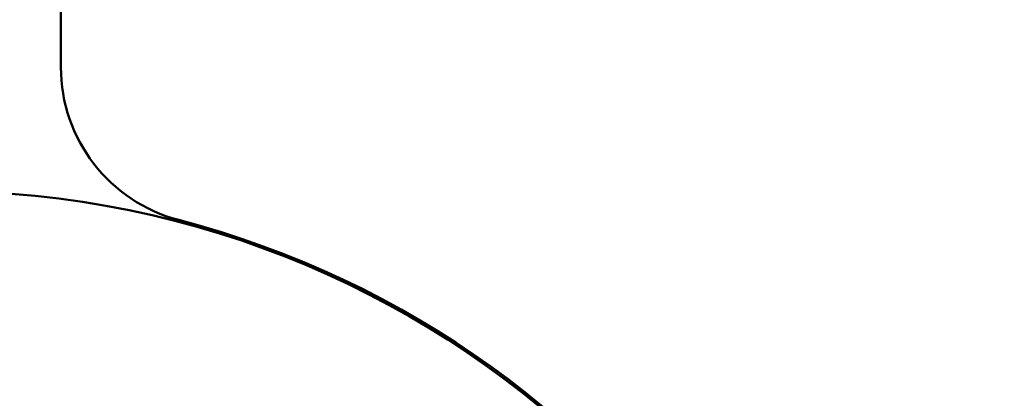
# Model space of a CAD drawing. Units: millimetres. Extents: x 13 to 821, y 10 to 287.
# Drawn here: x 699 to 705, y 41 to 44 of the extents above; entities that cross this region are included whole.
import ezdxf

# ---------------------------------------------------------------- set-up
doc = ezdxf.new("R2010")
doc.units = ezdxf.units.MM
for name, color, linetype, lineweight in [('Dimension (ISO)', 3, 'Continuous', 25), ('Hatch (ISO)', 8, 'Continuous', 18), ('Visible (ISO)', 7, 'Continuous', 50)]:
    doc.layers.add(name, color=color, linetype=linetype, lineweight=lineweight)
doc.styles.add('Note Text (ISO)', font='tahoma.ttf')
doc.dimstyles.new('Default (ISO)', dxfattribs={"dimtxt": 3.5, "dimasz": 2.5, "dimexe": 3.175, "dimexo": 0, "dimgap": 0.762, "dimtad": 1, "dimrnd": 1e-08, "dimtxsty": 'Note Text (ISO)', "dimcen": 0.09, "dimdle": 10, "dimclrd": 256, "dimclre": 256, "dimclrt": 256, "dimazin": 2, "dimtfac": 1.001485705375671, "dimtmove": 0, "dimatfit": 3, "dimfxl": 1, "dimtolj": 1, "dimtzin": 0, "dimlwd": -1, "dimlwe": -1, "dimarcsym": 0})

# ---------------------------------------------------------------- blocks, each defined once
blk = doc.blocks.new('*D42')
at = {"layer": 'Defpoints', "color": 0, "transparency": 16777216}
for p in [(747.4046008512771, 49.96890619932311), (689.4046008512777, 46.67032812688758), (747.4046008512771, 22.13610629799875)]:
    blk.add_point(p, dxfattribs=at)
at = {"layer": 'Dimension (ISO)', "transparency": 16777216}
for p, q in [((747.4046008512771, 49.96890619932311), (747.4046008512771, 18.96110629799875)), ((689.4046008512777, 46.67032812688758), (689.4046008512777, 18.96110629799875)), ((691.9046008512777, 22.13610629799875), (744.9046008512771, 22.13610629799875))]:
    blk.add_line(p, q, dxfattribs=at)
for points in [[(691.9046008512777, 22.55277296466542), (691.9046008512777, 21.71943963133208), (689.4046008512777, 22.13610629799875)], [(744.9046008512771, 22.55277296466542), (744.9046008512771, 21.71943963133208), (747.4046008512771, 22.13610629799875)]]:
    blk.add_solid(points, dxfattribs=at)
at = {"layer": 'Dimension (ISO)', "transparency": 16777216, "insert": (714.8070521608812, 26.53678997832112), "char_height": 3.5, "attachment_point": 1, "style": 'Note Text (ISO)'}
blk.add_mtext('\\A1;116', dxfattribs=at)

msp = doc.modelspace()

# ---------------------------------------------------------------- hatches: boundary and pattern name
at = {"layer": 'Hatch (ISO)'}
h = msp.add_hatch(dxfattribs=at)
h.set_pattern_fill('ANSI31', color=256, scale=25.4, angle=90.00021045915, style=0)
h.set_pattern_definition([(135.00021045915, (620.5727460372877, 4.840562741748045e-07), (-2.245055783671479, -2.245072276832807), [])])
edge = h.paths.add_edge_path()
edge.add_ellipse((689.5796008512776, 63.03177416496719), major_axis=(-4.428239984259918e-17, 0.1749999999999999), ratio=1, start_angle=270, end_angle=450)
edge.add_line((689.4046008512777, 63.03177416496719), (689.4046008512777, 62.2817741649672))
edge.add_ellipse((689.6546008512777, 62.2817741649672), major_axis=(6.326057120371312e-17, -0.2499999999999999), ratio=1, start_angle=270, end_angle=366.7033764282872)
edge.add_line((689.6837831673364, 62.03348322185923), (691.01277769069, 62.18968359604692))
edge.add_ellipse((691.3046008512777, 59.70677416496719), major_axis=(2.482909431079716, 0.2918231605877167), ratio=1, start_angle=353.29662357171344, end_angle=450.0000000000002, ccw=False)
edge.add_line((693.8046008512777, 59.7067741649672), (693.8046008512777, 55.42680163728732))
edge.add_ellipse((693.5546008512777, 55.42680163728732), major_axis=(-2.1571854780466e-15, -0.2500000000000008), ratio=1, start_angle=338.96277874396475, end_angle=450.0000000000005, ccw=False)
edge.add_ellipse((692.8546008512777, 53.60677416496719), major_axis=(-1.586690616894471, 0.6102564102564108), ratio=1, start_angle=269.9999999999999, end_angle=334.5967581393984)
edge.add_ellipse((691.9415328161249, 54.56694694274329), major_axis=(-0.2717470125781429, -0.2584154816470064), ratio=1, start_angle=270.0000000000039, end_angle=376.4404631166357)
edge.add_line((691.7540328161249, 54.24218741632414), (691.8381732837648, 54.19360889468249))
edge.add_ellipse((691.963173283765, 54.41011524562857), major_axis=(0.2165063509460865, -0.1250000000000454), ratio=1, start_angle=270.000000000004, end_angle=347.9753008194497)
edge.add_ellipse((692.8546008512775, 53.60677416496735), major_axis=(0.6359783555234408, 0.7057134909474851), ratio=1, start_angle=83.18165399580681, end_angle=89.99999999999852, ccw=False)
edge.add_line((692.2293830514122, 54.32203824398375), (692.3597484706405, 54.2871069351806))
edge.add_ellipse((692.3921008512783, 54.40784766346673), major_axis=(0.1207407282861328, -0.03235238063781506), ratio=1, start_angle=269.9999999999886, end_angle=360.000000000006)
edge.add_line((692.5128415795645, 54.37549528282893), (692.5477728883676, 54.50586070205716))
edge.add_ellipse((692.8546008512777, 53.60677416496719), major_axis=(0.8990865370899725, 0.3068279629101004), ratio=1, start_angle=352.3139096304842, end_angle=450.0000000000002, ccw=False)
edge.add_line((693.7866466140532, 53.79059662304061), (693.6912125036282, 53.6951625126155))
edge.add_ellipse((693.7796008512764, 53.60677416496719), major_axis=(-0.08838834764831822, -0.0883883476483183), ratio=1, start_angle=269.9999999999856, end_angle=359.9999999999957)
edge.add_line((693.6912125036281, 53.51838581731887), (693.7866466140532, 53.42295170689378))
edge.add_ellipse((692.8546008512777, 53.60677416496719), major_axis=(-0.1838224580734102, -0.9320457627755463), ratio=1, start_angle=352.31390963048347, end_angle=450.0000000000002, ccw=False)
edge.add_line((692.5477728883676, 52.70768762787722), (692.5128415795645, 52.83805304710546))
edge.add_ellipse((692.3921008512783, 52.80570066646764), major_axis=(-0.03235238063781237, 0.1207407282861328), ratio=1, start_angle=270.0000000000086, end_angle=359.9999999999997)
edge.add_line((692.3597484706405, 52.92644139475378), (692.2293830514122, 52.89151008595063))
edge.add_ellipse((692.8546008512778, 53.60677416496736), major_axis=(-0.7152640790167288, 0.625217799865607), ratio=1, start_angle=83.18165399580892, end_angle=90.00000000000011, ccw=False)
edge.add_ellipse((691.963173283765, 52.8034330843058), major_axis=(-0.1673627251377908, 0.1857140765651677), ratio=1, start_angle=270.0000000000029, end_angle=347.9753008194342)
edge.add_line((691.838173283765, 53.01993943525191), (691.754032816125, 52.97136091361027))
edge.add_ellipse((691.9415328161249, 52.64660138719108), major_axis=(-0.3247595264191782, -0.1874999999999761), ratio=1, start_angle=269.9999999999992, end_angle=376.4404631166432)
edge.add_ellipse((692.8546008512777, 53.60677416496719), major_axis=(1.231919790354249, -1.171483516799762), ratio=1, start_angle=270.0000000000003, end_angle=334.596758139398)
edge.add_ellipse((693.5546008512777, 51.78674669264706), major_axis=(0.2333368554256577, 0.0897435897435895), ratio=1, start_angle=338.96277874396526, end_angle=450.00000000000085, ccw=False)
edge.add_line((693.8046008512777, 51.78674669264707), (693.8046008512777, 46.89524572517161))
edge.add_ellipse((693.5546008512777, 46.89524572517161), major_axis=(6.183720835162912e-16, -0.2499999999999991), ratio=1, start_angle=355.6676860168108, end_angle=449.99999999999983, ccw=False)
edge.add_line((693.5357155730953, 46.64596005316461), (690.3857155730954, 46.88459641680098))
edge.add_ellipse((690.4046008512777, 47.13388208880797), major_axis=(-0.2492856720069875, 0.01888527818234697), ratio=1, start_angle=4.332313983188385, end_angle=89.99999999999221, ccw=False)
edge.add_line((690.1546008512777, 47.13388208880797), (690.1546008512777, 47.70677416496719))
edge.add_ellipse((689.9046008512777, 47.70677416496719), major_axis=(1.046962453421445e-15, 0.2499999999999995), ratio=1, start_angle=270.0000000000002, end_angle=360.0000000000013)
edge.add_line((689.9046008512777, 47.95677416496719), (689.6546008512777, 47.95677416496719))
edge.add_ellipse((689.6546008512777, 47.70677416496719), major_axis=(-0.2500000000000002, -1.326495102427855e-16), ratio=1, start_angle=269.9999999999918, end_angle=359.9999999999999)
edge.add_line((689.4046008512777, 47.70677416496719), (689.4046008512777, 46.67032812688758))
edge.add_ellipse((689.9046008512777, 46.67032812688758), major_axis=(6.816326547200049e-16, -0.5000000000000003), ratio=1, start_angle=269.9999999999999, end_angle=355.6676860168114)
edge.add_line((689.866830294913, 46.1717567828736), (695.5423714076425, 45.74179154706079))
edge.add_ellipse((695.5046008512777, 45.2432202030468), major_axis=(0.4985713440139762, -0.03777055636469453), ratio=1, start_angle=4.332313983188385, end_angle=89.9999999999963, ccw=False)
edge.add_line((696.0046008512777, 45.2432202030468), (696.0046008512777, 44.70677416496719))
edge.add_ellipse((695.5046008512777, 44.70677416496719), major_axis=(-1.816369150686597e-15, -0.5000000000000016), ratio=1, start_angle=6.821210263296962e-13, end_angle=90.00000000000023, ccw=False)
edge.add_line((695.5046008512777, 44.20677416496719), (692.43761355317, 44.20677416496719))
edge.add_ellipse((692.43761355317, 43.9567741649672), major_axis=(-0.2499999999999913, 1.046962453421446e-15), ratio=1, start_angle=270.0000000000002, end_angle=285.0000000000003)
edge.add_line((692.3729087918944, 44.19825562153946), (691.4398960900021, 43.94825562153946))
edge.add_ellipse((691.5046008512777, 43.7067741649672), major_axis=(-0.241481456572267, -0.06470476127563024), ratio=1, start_angle=270.0000000000026, end_angle=435.0000000000031)
edge.add_line((691.5046008512777, 43.4567741649672), (696.5046008512777, 43.45677416496719))
edge.add_ellipse((696.5046008512777, 43.7067741649672), major_axis=(0.2500000000000019, 1.17348359582887e-15), ratio=1, start_angle=269.9999999999997, end_angle=359.9999999999997)
edge.add_line((696.7546008512777, 43.7067741649672), (696.7546008512777, 48.10677416496719))
edge.add_ellipse((697.0046008512777, 48.10677416496719), major_axis=(1.046962453421443e-15, 0.2500000000000024), ratio=1, start_angle=1.3073986337985843e-12, end_angle=90.00000000000028, ccw=False)
edge.add_line((697.0046008512777, 48.35677416496719), (702.4141357978988, 48.35677416496718))
edge.add_line((702.4141357978988, 48.35677416496718), (703.5839018922402, 48.35677416496718))
edge.add_line((703.5839018922402, 48.35677416496718), (704.1546008512777, 48.35677416496719))
edge.add_ellipse((704.1546008512777, 48.60677416496719), major_axis=(0.249999999999998, 6.32605712037127e-17), ratio=1, start_angle=270, end_angle=360)
edge.add_line((704.4046008512777, 48.60677416496719), (704.4046008512777, 49.69247703146752))
edge.add_ellipse((704.1546008512777, 49.69247703146751), major_axis=(1.046962453421443e-15, 0.2499999999999991), ratio=1, start_angle=270.0000000000023, end_angle=344.9999999999997)
edge.add_line((704.2193056125533, 49.93395848803978), (703.593423708043, 50.10166303891055))
edge.add_ellipse((703.5546008512777, 49.9567741649672), major_axis=(-0.1448888739433596, 0.03882285676537919), ratio=1, start_angle=269.9999999999949, end_angle=374.9999999999971)
edge.add_line((703.4046008512777, 49.95677416496721), (703.4046008512777, 49.35677416496719))
edge.add_ellipse((703.1546008512777, 49.35677416496719), major_axis=(-1.046962453421444e-15, -0.2499999999999969), ratio=1, start_angle=2.8421709430404007e-13, end_angle=90.00000000000028, ccw=False)
edge.add_line((703.1546008512777, 49.1067741649672), (702.1546008512777, 49.10677416496719))
edge.add_ellipse((702.1546008512777, 49.35677416496719), major_axis=(-0.249999999999998, -2.283706620454026e-15), ratio=1, start_angle=0, end_angle=89.99999999999949, ccw=False)
edge.add_line((701.9046008512777, 49.35677416496719), (701.9046008512777, 53.30677416496719))
edge.add_ellipse((701.7546008512777, 53.30677416496721), major_axis=(8.843827854279031e-15, 0.1499999999999768), ratio=1, start_angle=269.9999999999966, end_angle=300.0000000000059)
edge.add_line((701.8845046618453, 53.3817741649672), (701.7546008512776, 53.60677416496719))
edge.add_line((701.7546008512777, 53.60677416496719), (701.8845046618453, 53.83177416496719))
edge.add_ellipse((701.7546008512777, 53.90677416496719), major_axis=(0.07499999999999621, 0.1299038105676643), ratio=1, start_angle=270.0000000000007, end_angle=300.0000000000024)
edge.add_line((701.9046008512777, 53.9067741649672), (701.9046008512777, 57.8567741649672))
edge.add_ellipse((702.1546008512777, 57.8567741649672), major_axis=(-6.326057120371291e-17, 0.2499999999999991), ratio=1, start_angle=0, end_angle=90, ccw=False)
edge.add_line((702.1546008512777, 58.10677416496719), (703.1546008512777, 58.10677416496719))
edge.add_ellipse((703.1546008512777, 57.8567741649672), major_axis=(0.2499999999999991, 6.326057120371298e-17), ratio=1, start_angle=0, end_angle=90, ccw=False)
edge.add_line((703.4046008512777, 57.8567741649672), (703.4046008512777, 57.2567741649672))
edge.add_ellipse((703.5546008512777, 57.2567741649672), major_axis=(2.258402391972542e-15, -0.1500000000000034), ratio=1, start_angle=269.9999999999991, end_angle=374.9999999999939)
edge.add_line((703.593423708043, 57.11188529102383), (704.2193056125533, 57.27958984189461))
edge.add_ellipse((704.1546008512777, 57.52107129846688), major_axis=(0.2414814565722657, 0.06470476127562473), ratio=1, start_angle=270.0000000000031, end_angle=345.0000000000052)
edge.add_line((704.4046008512777, 57.52107129846689), (704.4046008512777, 60.10677416496719))
edge.add_ellipse((706.4046008512777, 60.10677416496719), major_axis=(-5.06084569629706e-16, 2.000000000000004), ratio=1, start_angle=1.1368683772161603e-13, end_angle=90, ccw=False)
edge.add_line((706.4046008512777, 62.10677416496719), (710.1546008512779, 62.10677416496718))
edge.add_ellipse((710.1546008512779, 62.35677416496719), major_axis=(0.2499999999999969, 6.326057120371242e-17), ratio=1, start_angle=269.9999999999919, end_angle=360)
edge.add_line((710.4046008512779, 62.35677416496719), (710.4046008512777, 63.0317741649672))
edge.add_ellipse((710.2296008512777, 63.03177416496719), major_axis=(-2.264728449092912e-15, 0.1749999999999963), ratio=1, start_angle=270.0000000000021, end_angle=449.9999999999993)
edge.add_line((710.0546008512777, 63.03177416496719), (710.0546008512777, 63.0067741649672))
edge.add_ellipse((709.9046008512779, 63.0067741649672), major_axis=(3.795634272222707e-17, -0.1499999999999968), ratio=1, start_angle=0, end_angle=90, ccw=False)
edge.add_line((709.9046008512779, 62.8567741649672), (706.4046008512777, 62.85677416496719))
edge.add_ellipse((706.4046008512777, 60.10677416496721), major_axis=(-2.749999999999992, 3.745025815259782e-15), ratio=1, start_angle=270.0000000000001, end_angle=305.1149156694114)
edge.add_ellipse((704.6789461928944, 62.56077416496719), major_axis=(-0.2044999999999963, -0.1438045548652745), ratio=1, start_angle=4.3792764485485804, end_angle=89.99999999999619, ccw=False)
edge.add_ellipse((703.5214126080684, 61.60677416496718), major_axis=(-0.7950000000000195, 0.9646113206882888), ratio=1, start_angle=269.9999999999996, end_angle=320.5058078820374)
edge.add_line((703.5214126080684, 62.85677416496719), (694.5376253719505, 62.85677416496719))
edge.add_ellipse((694.5376253719506, 61.6067741649672), major_axis=(-1.249999999999996, 3.014366217856904e-15), ratio=1, start_angle=270.0000000000018, end_angle=325.430881874543)
edge.add_ellipse((693.3024619050362, 62.45787416496719), major_axis=(-0.1418499999999988, -0.2058605778190676), ratio=1, start_angle=358.58179840098626, end_angle=450.0000000000012, ccw=False)
edge.add_ellipse((691.3046008512777, 59.70677416496719), major_axis=(-2.548813235280332, 1.850959505678026), ratio=1, start_angle=270.0000000000006, end_angle=305.9873197244686)
edge.add_line((691.3046008512777, 62.85677416496719), (689.9046008512777, 62.85677416496719))
edge.add_ellipse((689.9046008512777, 63.0067741649672), major_axis=(-0.1500000000000012, -1.767342208003729e-16), ratio=1, start_angle=0, end_angle=89.99999999999989, ccw=False)
edge.add_line((689.7546008512777, 63.0067741649672), (689.7546008512777, 63.03177416496719))
edge = h.paths.add_edge_path(flags=0)
edge.add_ellipse((706.4046008512777, 60.10677416496721), major_axis=(-1.269230769230764, -2.43958054887266), ratio=1, start_angle=270, end_angle=297.4864262503812)
edge.add_line((703.6546008512777, 60.10677416496721), (703.6546008512777, 59.10677416496719))
edge.add_ellipse((703.4046008512777, 59.10677416496719), major_axis=(6.326057120371234e-17, -0.2499999999999969), ratio=1, start_angle=0, end_angle=90, ccw=False)
edge.add_line((703.4046008512777, 58.85677416496719), (694.8046008512777, 58.85677416496719))
edge.add_ellipse((694.8046008512777, 59.10677416496719), major_axis=(-0.2499999999999991, -1.173483595828869e-15), ratio=1, start_angle=0, end_angle=89.99999999999977, ccw=False)
edge.add_line((694.5546008512777, 59.10677416496719), (694.5546008512777, 59.70677416496719))
edge.add_ellipse((691.3046008512777, 59.7067741649672), major_axis=(1.472073491910393e-14, 3.249999999999972), ratio=1, start_angle=269.9999999999999, end_angle=300.4420520373776)
edge.add_ellipse((694.5376334833431, 61.6067741649672), major_axis=(-0.2533333333333366, 0.4310710176087244), ratio=1, start_angle=329.5579479626235, end_angle=449.99999999999807, ccw=False)
edge.add_line((694.5376334833431, 62.10677416496719), (703.52146020261, 62.10677416496719))
edge.add_ellipse((703.52146020261, 61.6067741649672), major_axis=(0.5000000000000004, 2.346967191657739e-15), ratio=1, start_angle=332.51357374961736, end_angle=449.9999999999998, ccw=False)
edge = h.paths.add_edge_path(flags=0)
edge.add_ellipse((700.9046008512777, 49.35677416496719), major_axis=(2.283706620454024e-15, -0.2499999999999925), ratio=1, start_angle=5.088887490341627e-13, end_angle=89.99999999999947)
edge.add_line((701.1546008512777, 49.35677416496719), (701.1546008512777, 52.17376146307497))
edge.add_ellipse((700.9046008512777, 52.17376146307497), major_axis=(0.2165063509461075, -0.1249999999999995), ratio=1, start_angle=30.00000000000017, end_angle=89.99999999999324)
edge.add_ellipse((701.1546008512777, 52.60677416496718), major_axis=(-2.157185478046601e-15, -0.2499999999999969), ratio=1, start_angle=269.99999999999847, end_angle=330.00000000000176, ccw=False)
edge.add_line((700.9046008512777, 52.60677416496719), (700.9046008512777, 54.60677416496719))
edge.add_ellipse((701.1546008512777, 54.60677416496719), major_axis=(-0.2165063509461062, -0.1249999999999974), ratio=1, start_angle=269.99999999999966, end_angle=330.0000000000001, ccw=False)
edge.add_ellipse((700.9046008512777, 55.0397868668594), major_axis=(2.283706620454025e-15, -0.2499999999999947), ratio=1, start_angle=29.99999999999732, end_angle=90.00000000000152)
edge.add_line((701.1546008512777, 55.03978686685942), (701.1546008512777, 57.8567741649672))
edge.add_ellipse((700.9046008512777, 57.8567741649672), major_axis=(0.2499999999999991, 6.326057120371298e-17), ratio=1, start_angle=0, end_angle=89.99999999999999)
edge.add_line((700.9046008512777, 58.10677416496719), (694.8046008512777, 58.10677416496719))
edge.add_ellipse((694.8046008512777, 57.8567741649672), major_axis=(-6.326057120371262e-17, 0.249999999999998), ratio=1, start_angle=0, end_angle=90.00000000000203)
edge.add_line((694.5546008512777, 57.85677416496719), (694.5546008512777, 46.80054875547464))
edge.add_ellipse((694.8046008512777, 46.80054875547464), major_axis=(-0.249285672006988, 0.01888527818235003), ratio=1, start_angle=4.332313983189089, end_angle=90.00000000000101)
edge.add_line((694.7857155730953, 46.55126308346765), (695.7357155730954, 46.47929338649796))
edge.add_ellipse((695.7546008512777, 46.72857905850495), major_axis=(6.326057120371319e-17, -0.2500000000000002), ratio=1, start_angle=355.6676860168109, end_angle=450)
edge.add_line((696.0046008512777, 46.72857905850495), (696.0046008512777, 48.10677416496719))
edge.add_ellipse((697.0046008512777, 48.10677416496719), major_axis=(-0.9999999999999998, -1.363265309440009e-15), ratio=1, start_angle=269.9999999999999, end_angle=359.9999999999999, ccw=False)
edge.add_line((697.0046008512777, 49.10677416496719), (700.9046008512777, 49.1067741649672))

# ---------------------------------------------------------------- linework, layer by layer
at = {"layer": 'Visible (ISO)'}
msp.add_line((698.9296008512774, 43.57799082078314), (698.9296008512774, 46.20133790810475), dxfattribs=at)
msp.add_circle((698.1546008512773, 36.80677416496718), 5.987499999999963, dxfattribs=at)
for centre, radius, start, end in [((699.9296008512773, 43.57799082078314), 0.9999999999999932, 180, 255.3110479338538), ((698.1546008512773, 36.80677416496719), 5.999999999999965, 104.6889520661399, 75.31104793386004)]:
    msp.add_arc(centre, radius, start, end, dxfattribs=at)

# ---------------------------------------------------------------- dimensions: what is measured, and where the dimension line sits
at = {"layer": 'Dimension (ISO)'}
dim = msp.add_linear_dim(base=(747.4046008512771, 22.13610629799875), p1=(689.4046008512777, 46.67032812688758), p2=(747.4046008512771, 49.96890619932311), dimstyle='Default (ISO)', override={"dimgap": 0.762, "dimdec": 2, "dimlfac": 2, "dimtol": 0, "dimlim": 0, "dimtp": 0, "dimtm": -0, "dimtdec": 2, "dimtofl": 0, "dimatfit": 1}, dxfattribs=at)
dim.commit()
dim.dimension.update_dxf_attribs({"geometry": '*D42', "text_midpoint": (718.4046008512775, 22.13610629799875), "dimtype": 160})

doc.saveas('drawing.dxf')
